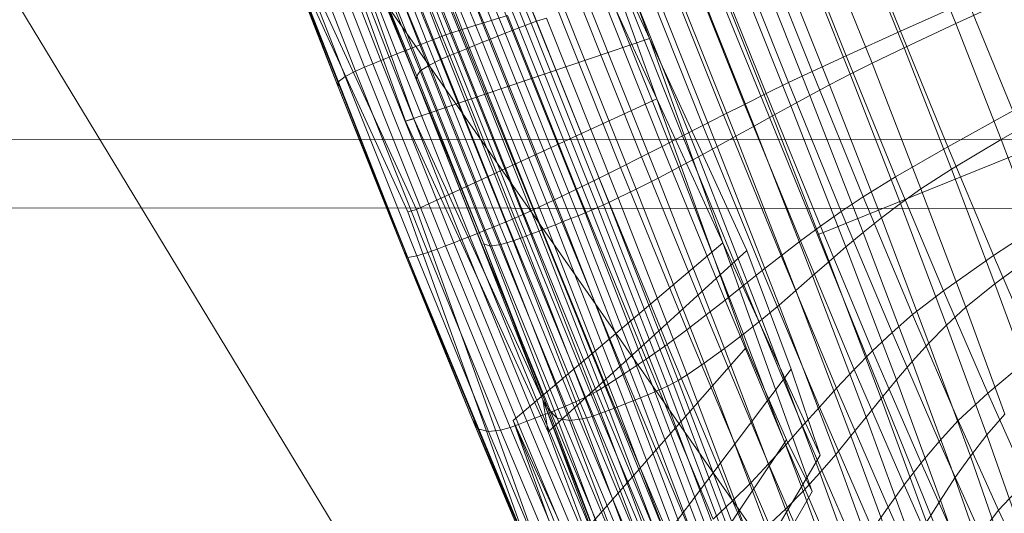
# Model space of a CAD drawing. Units: millimetres. Extents: x -259694 to -253254, y -32584 to -26365.
# Drawn here: x -257194 to -257192, y -28766 to -28765 of the extents above; entities that cross this region are included whole.
import ezdxf

# ---------------------------------------------------------------- set-up
doc = ezdxf.new("R2010")
doc.units = ezdxf.units.MM
for name, pattern in [('K5LT32823', [0]), ('K5LT32824', [0]), ('K5LT32825', [0]), ('K5LT32826', [0])]:
    doc.linetypes.add(name, pattern=pattern)
doc.layers.get('0').update_dxf_attribs({"true_color": 0x5890e1})

# ---------------------------------------------------------------- blocks, each defined once
blk = doc.blocks.new('U1')
at = {"color": 61, "linetype": 'K5LT32824', "lineweight": 18, "true_color": 0xd6e499}
for q in [(-257178.4844, -28791.2988), (-257186.8906, -28774.7656)]:
    blk.add_line((-257199.3594, -28756.8711), q, dxfattribs=at)
blk = doc.blocks.new('U2')
at = {"color": 136, "linetype": 'K5LT32823', "lineweight": 18, "true_color": 0x068771}
blk.add_line((-256988.0469, -28765.5586), (-258348.1719, -28765.0293), dxfattribs=at)
blk = doc.blocks.new('U23')
at = {"color": 136, "linetype": 'K5LT32823', "lineweight": 18, "true_color": 0x068771}
blk.add_line((-257177.7969, -28765.625), (-258103.8125, -28765.2656), dxfattribs=at)
blk.add_line((-257177.7969, -28765.625), (-258103.8125, -28765.2656), dxfattribs=at)
blk = doc.blocks.new('U39')
at = {"color": 231, "linetype": 'K5LT32825', "lineweight": 18, "true_color": 0xe499b8}
for p, q in [((-257192.6734, -28765.6738), (-257193.8194, -28762.8696)), ((-257193.6221, -28764.7166), (-257192.4795, -28767.529)), ((-257191.4871, -28765.1922), (-257192.6734, -28765.6738)), ((-257191.5383, -28768.4846), (-257192.6734, -28765.6738))]:
    blk.add_line(p, q, dxfattribs=at)
blk = doc.blocks.new('U38')
blk.add_blockref('U39', (0, 0))
blk = doc.blocks.new('U41')
at = {"color": 153, "linetype": 'K5LT32826', "lineweight": 18, "true_color": 0x5890e1}
for p, q in [((-257193.7829, -28764.6969), (-257193.5156, -28765.4411)), ((-257193.7531, -28764.7271), (-257193.4931, -28765.3556)), ((-257193.7531, -28764.7271), (-257193.4984, -28765.4363)), ((-257193.1997, -28764.7638), (-257193.0171, -28765.272)), ((-257193.3584, -28765.2407), (-257193.497, -28764.8848)), ((-257193.2839, -28765.2503), (-257193.433, -28764.8855)), ((-257193.4199, -28764.8811), (-257193.271, -28765.2454)), ((-257193.2589, -28765.2409), (-257193.4075, -28764.8774)), ((-257193.396, -28764.8742), (-257193.2477, -28765.2369)), ((-257193.601, -28764.9083), (-257193.4585, -28765.2742)), ((-257193.4454, -28765.2693), (-257193.5876, -28764.9039)), ((-257193.575, -28764.9001), (-257193.433, -28765.2648)), ((-257193.4214, -28765.2607), (-257193.563, -28764.8969)), ((-257193.5407, -28764.8925), (-257193.4001, -28765.2538)), ((-257193.3423, -28765.2732), (-257193.4917, -28764.9077)), ((-257193.4762, -28764.9015), (-257193.3268, -28765.267)), ((-257193.3119, -28765.2611), (-257193.4612, -28764.8957)), ((-257193.4468, -28764.8904), (-257193.2975, -28765.2555)), ((-257193.5018, -28765.291), (-257193.6445, -28764.9244)), ((-257193.6295, -28764.9186), (-257193.4868, -28765.2851)), ((-257193.4724, -28765.2795), (-257193.615, -28764.9132)), ((-257193.5403, -28764.9279), (-257193.3911, -28765.293)), ((-257193.3745, -28765.2862), (-257193.5238, -28764.9209)), ((-257193.5076, -28764.9142), (-257193.3582, -28765.2796)), ((-257193.692, -28764.9438), (-257193.5494, -28765.3101)), ((-257193.5332, -28765.3036), (-257193.6759, -28764.937)), ((-257193.66, -28764.9306), (-257193.5173, -28765.2972)), ((-257193.5739, -28764.9422), (-257193.4249, -28765.3068)), ((-257193.4079, -28765.2998), (-257193.557, -28764.935)), ((-257193.5994, -28765.3306), (-257193.7418, -28764.965)), ((-257193.725, -28764.9578), (-257193.5826, -28765.3237)), ((-257193.5659, -28765.3169), (-257193.7084, -28764.9507)), ((-257193.6138, -28764.9673), (-257193.467, -28765.3264)), ((-257193.4439, -28765.3152), (-257193.5923, -28764.9521)), ((-257193.0021, -28765.3954), (-257193.2011, -28764.9616)), ((-257193.4936, -28765.6218), (-257193.7851, -28764.9866)), ((-257193.7595, -28764.9749), (-257193.6177, -28765.3389)), ((-257193.4859, -28765.3384), (-257193.6293, -28764.9876)), ((-257193.1523, -28764.9774), (-257193.0171, -28765.272)), ((-257193.1523, -28764.9774), (-257193.0021, -28765.3954)), ((-257193.6389, -28765.3499), (-257193.7791, -28764.9898)), ((-257192.3909, -28765.2414), (-257192.4872, -28764.9999)), ((-257193.7908, -28765.0096), (-257193.6538, -28765.3614)), ((-257193.6299, -28765.0132), (-257193.4926, -28765.349)), ((-257193.4931, -28765.3556), (-257193.6299, -28765.0132)), ((-257192.6004, -28765.0154), (-257192.5041, -28765.2569)), ((-257193.6534, -28765.371), (-257193.7845, -28765.0342)), ((-257192.5975, -28765.038), (-257192.4966, -28765.2909)), ((-257193.5162, -28765.7073), (-257193.7745, -28765.0521)), ((-257193.7745, -28765.0521), (-257193.5109, -28765.6266)), ((-257193.7745, -28765.0521), (-257193.6534, -28765.371)), ((-257192.6152, -28765.3072), (-257192.7161, -28765.0542)), ((-257192.5622, -28765.3226), (-257192.6665, -28765.0612)), ((-257192.7891, -28765.078), (-257192.6848, -28765.3394)), ((-257192.7139, -28765.0763), (-257192.6067, -28765.3451)), ((-257192.889, -28765.1081), (-257192.7786, -28765.3848)), ((-257192.7327, -28765.3623), (-257192.84, -28765.0936)), ((-257192.8028, -28765.1034), (-257192.6891, -28765.3884)), ((-257192.6488, -28765.367), (-257192.7592, -28765.0903)), ((-257192.8227, -28765.4067), (-257192.9365, -28765.1217)), ((-257192.8865, -28765.1276), (-257192.7657, -28765.4304)), ((-257192.7279, -28765.4096), (-257192.8451, -28765.1157)), ((-257192.9077, -28765.4499), (-257193.0285, -28765.1471)), ((-257192.9829, -28765.1346), (-257192.8656, -28765.4284)), ((-257192.8031, -28765.4512), (-257192.9275, -28765.1393)), ((-257193.0738, -28765.1593), (-257192.9494, -28765.4712)), ((-257192.8784, -28765.4929), (-257193.01, -28765.1629)), ((-257192.9686, -28765.151), (-257192.8405, -28765.472)), ((-257193.1647, -28765.1841), (-257193.0331, -28765.514)), ((-257192.991, -28765.4926), (-257193.1191, -28765.1716)), ((-257192.9574, -28765.5354), (-257193.0959, -28765.1883)), ((-257193.0523, -28765.1753), (-257192.9172, -28765.514)), ((-257192.3909, -28765.2414), (-257192.2587, -28765.1807)), ((-257193.2586, -28765.2106), (-257193.1201, -28765.5577)), ((-257193.076, -28765.5357), (-257193.2111, -28765.197)), ((-257193.1411, -28765.2023), (-257192.9995, -28765.5573)), ((-257192.3662, -28765.1954), (-257192.5041, -28765.2569)), ((-257192.3662, -28765.1954), (-257192.2745, -28765.4198)), ((-257193.3584, -28765.2407), (-257193.3076, -28765.2251)), ((-257193.166, -28765.5801), (-257193.3076, -28765.2251)), ((-257193.2276, -28765.2302), (-257193.2477, -28765.2369)), ((-257193.2276, -28765.2302), (-257193.0808, -28765.598)), ((-257193.044, -28765.5798), (-257193.1885, -28765.2175)), ((-257193.3584, -28765.2407), (-257193.4001, -28765.2538)), ((-257193.3584, -28765.2407), (-257193.2139, -28765.603)), ((-257193.2839, -28765.2503), (-257193.2975, -28765.2555)), ((-257193.2839, -28765.2503), (-257193.271, -28765.2454)), ((-257193.2839, -28765.2503), (-257193.1353, -28765.6228)), ((-257193.2589, -28765.2409), (-257193.271, -28765.2454)), ((-257193.1226, -28765.6174), (-257193.271, -28765.2454)), ((-257193.2589, -28765.2409), (-257193.2477, -28765.2369)), ((-257193.2589, -28765.2409), (-257193.1108, -28765.6122)), ((-257193.1, -28765.6073), (-257193.2477, -28765.2369)), ((-257192.3909, -28765.2414), (-257192.4966, -28765.2909)), ((-257192.3909, -28765.2414), (-257192.2985, -28765.4786)), ((-257193.4454, -28765.2693), (-257193.4585, -28765.2742)), ((-257193.4454, -28765.2693), (-257193.433, -28765.2648)), ((-257193.4454, -28765.2693), (-257193.297, -28765.6412)), ((-257193.4214, -28765.2607), (-257193.433, -28765.2648)), ((-257193.2849, -28765.636), (-257193.433, -28765.2648)), ((-257193.4214, -28765.2607), (-257193.4001, -28765.2538)), ((-257193.4214, -28765.2607), (-257193.2736, -28765.6311)), ((-257193.2533, -28765.6216), (-257193.4001, -28765.2538)), ((-257193.3423, -28765.2732), (-257193.3268, -28765.267)), ((-257193.3119, -28765.2611), (-257193.3268, -28765.267)), ((-257193.1779, -28765.6403), (-257193.3268, -28765.267)), ((-257193.3119, -28765.2611), (-257193.2975, -28765.2555)), ((-257193.3119, -28765.2611), (-257193.163, -28765.6343)), ((-257193.1488, -28765.6284), (-257193.2975, -28765.2555)), ((-257192.6152, -28765.3072), (-257192.5041, -28765.2569)), ((-257192.4074, -28765.4934), (-257192.5041, -28765.2569)), ((-257193.5018, -28765.291), (-257193.5173, -28765.2972)), ((-257193.5156, -28765.4411), (-257193.0171, -28765.272)), ((-257193.5018, -28765.291), (-257193.4868, -28765.2851)), ((-257193.5018, -28765.291), (-257193.3529, -28765.6642)), ((-257193.4724, -28765.2795), (-257193.4868, -28765.2851)), ((-257193.338, -28765.6582), (-257193.4868, -28765.2851)), ((-257193.4724, -28765.2795), (-257193.4585, -28765.2742)), ((-257193.4724, -28765.2795), (-257193.3236, -28765.6523)), ((-257193.3099, -28765.6467), (-257193.4585, -28765.2742)), ((-257193.3745, -28765.2862), (-257193.3911, -28765.293)), ((-257193.3745, -28765.2862), (-257193.3582, -28765.2796)), ((-257193.3745, -28765.2862), (-257193.2257, -28765.6592)), ((-257193.3423, -28765.2732), (-257193.3582, -28765.2796)), ((-257193.2093, -28765.6528), (-257193.3582, -28765.2796)), ((-257193.3423, -28765.2732), (-257193.1934, -28765.6465)), ((-257193.0171, -28765.272), (-257192.8669, -28765.69)), ((-257193.0171, -28765.272), (-257192.8181, -28765.7058)), ((-257192.5622, -28765.3226), (-257192.4966, -28765.2909)), ((-257192.3998, -28765.5394), (-257192.4966, -28765.2909)), ((-257193.5659, -28765.3169), (-257193.5494, -28765.3101)), ((-257193.5332, -28765.3036), (-257193.5494, -28765.3101)), ((-257193.4006, -28765.6831), (-257193.5494, -28765.3101)), ((-257193.5332, -28765.3036), (-257193.5173, -28765.2972)), ((-257193.5332, -28765.3036), (-257193.3843, -28765.6767)), ((-257193.3684, -28765.6704), (-257193.5173, -28765.2972)), ((-257193.4439, -28765.3152), (-257193.4249, -28765.3068)), ((-257193.4079, -28765.2998), (-257193.4249, -28765.3068)), ((-257193.2764, -28765.679), (-257193.4249, -28765.3068)), ((-257193.4079, -28765.2998), (-257193.3911, -28765.293)), ((-257193.4079, -28765.2998), (-257193.2593, -28765.6723)), ((-257193.2424, -28765.6657), (-257193.3911, -28765.293)), ((-257192.6152, -28765.3072), (-257192.6848, -28765.3394)), ((-257192.6152, -28765.3072), (-257192.5139, -28765.5549)), ((-257193.5994, -28765.3306), (-257193.6177, -28765.3389)), ((-257193.5994, -28765.3306), (-257193.5826, -28765.3237)), ((-257193.5994, -28765.3306), (-257193.4509, -28765.7029)), ((-257193.5659, -28765.3169), (-257193.5826, -28765.3237)), ((-257193.434, -28765.6962), (-257193.5826, -28765.3237)), ((-257193.5659, -28765.3169), (-257193.4172, -28765.6897)), ((-257193.4859, -28765.3384), (-257193.467, -28765.3264)), ((-257193.4439, -28765.3152), (-257193.467, -28765.3264)), ((-257193.3207, -28765.6931), (-257193.467, -28765.3264)), ((-257193.4439, -28765.3152), (-257193.296, -28765.6858)), ((-257192.5622, -28765.3226), (-257192.6067, -28765.3451)), ((-257192.5622, -28765.3226), (-257192.4623, -28765.5794)), ((-257193.6389, -28765.3499), (-257193.6538, -28765.3614)), ((-257193.6389, -28765.3499), (-257193.6177, -28765.3389)), ((-257193.6389, -28765.3499), (-257193.4926, -28765.7167)), ((-257193.4699, -28765.7096), (-257193.6177, -28765.3389)), ((-257193.4931, -28765.3556), (-257193.4926, -28765.349)), ((-257193.4859, -28765.3384), (-257193.4926, -28765.349)), ((-257193.3558, -28765.6919), (-257193.4926, -28765.349)), ((-257193.4859, -28765.3384), (-257193.343, -28765.6966)), ((-257192.7327, -28765.3623), (-257192.6848, -28765.3394)), ((-257192.5802, -28765.5955), (-257192.6848, -28765.3394)), ((-257192.6488, -28765.367), (-257192.6067, -28765.3451)), ((-257192.5039, -28765.6091), (-257192.6067, -28765.3451)), ((-257193.5109, -28765.7195), (-257193.6538, -28765.3614)), ((-257193.6534, -28765.371), (-257193.6538, -28765.3614)), ((-257193.6534, -28765.371), (-257193.5166, -28765.7139)), ((-257193.5162, -28765.7073), (-257193.6534, -28765.371)), ((-257193.4931, -28765.3556), (-257193.2348, -28766.0108)), ((-257193.4931, -28765.3556), (-257193.3558, -28765.6919)), ((-257192.7327, -28765.3623), (-257192.7786, -28765.3848)), ((-257192.7327, -28765.3623), (-257192.6252, -28765.6256)), ((-257192.6488, -28765.367), (-257192.6891, -28765.3884)), ((-257192.6488, -28765.367), (-257192.543, -28765.6388)), ((-257192.8227, -28765.4067), (-257192.7786, -28765.3848)), ((-257192.6678, -28765.6557), (-257192.7786, -28765.3848)), ((-257192.7279, -28765.4096), (-257192.6891, -28765.3884)), ((-257192.58, -28765.6684), (-257192.6891, -28765.3884)), ((-257193.4936, -28765.6218), (-257193.0021, -28765.3954)), ((-257192.8669, -28765.69), (-257193.0021, -28765.3954)), ((-257192.8196, -28765.9036), (-257193.0021, -28765.3954)), ((-257192.8227, -28765.4067), (-257192.8656, -28765.4284)), ((-257192.8227, -28765.4067), (-257192.7086, -28765.6859)), ((-257192.7279, -28765.4096), (-257192.7657, -28765.4304)), ((-257192.7279, -28765.4096), (-257192.6155, -28765.6981)), ((-257192.1711, -28765.4058), (-257192.2985, -28765.4786)), ((-257192.9077, -28765.4499), (-257192.8656, -28765.4284)), ((-257192.748, -28765.7162), (-257192.8656, -28765.4284)), ((-257192.8031, -28765.4512), (-257192.7657, -28765.4304)), ((-257192.6499, -28765.7278), (-257192.7657, -28765.4304)), ((-257192.4074, -28765.4934), (-257192.2745, -28765.4198)), ((-257193.4984, -28765.4363), (-257193.5156, -28765.4411)), ((-257193.5156, -28765.4411), (-257193.2242, -28766.0763)), ((-257193.2348, -28766.0108), (-257193.4984, -28765.4363)), ((-257192.9077, -28765.4499), (-257192.9494, -28765.4712)), ((-257192.9077, -28765.4499), (-257192.7865, -28765.7464)), ((-257192.8031, -28765.4512), (-257192.8405, -28765.472)), ((-257192.8031, -28765.4512), (-257192.6838, -28765.7575)), ((-257192.991, -28765.4926), (-257192.9494, -28765.4712)), ((-257192.8245, -28765.7767), (-257192.9494, -28765.4712)), ((-257192.8784, -28765.4929), (-257192.8405, -28765.472)), ((-257192.7177, -28765.7873), (-257192.8405, -28765.472)), ((-257192.3998, -28765.5394), (-257192.2985, -28765.4786)), ((-257192.2138, -28765.7022), (-257192.2985, -28765.4786)), ((-257192.991, -28765.4926), (-257193.0331, -28765.514)), ((-257192.991, -28765.4926), (-257192.8625, -28765.8069)), ((-257192.8784, -28765.4929), (-257192.9172, -28765.514)), ((-257192.8784, -28765.4929), (-257192.7522, -28765.817)), ((-257192.4074, -28765.4934), (-257192.5139, -28765.5549)), ((-257192.4074, -28765.4934), (-257192.3141, -28765.716)), ((-257193.076, -28765.5357), (-257193.0331, -28765.514)), ((-257192.901, -28765.8372), (-257193.0331, -28765.514)), ((-257192.9574, -28765.5354), (-257192.9172, -28765.514)), ((-257192.7876, -28765.8466), (-257192.9172, -28765.514)), ((-257193.076, -28765.5357), (-257193.1201, -28765.5577)), ((-257193.076, -28765.5357), (-257192.9404, -28765.8674)), ((-257192.9574, -28765.5354), (-257192.9995, -28765.5573)), ((-257192.9574, -28765.5354), (-257192.8247, -28765.8763)), ((-257192.3998, -28765.5394), (-257192.4623, -28765.5794)), ((-257192.3998, -28765.5394), (-257192.3111, -28765.7736)), ((-257193.166, -28765.5801), (-257193.1201, -28765.5577)), ((-257192.9812, -28765.8976), (-257193.1201, -28765.5577)), ((-257193.044, -28765.5798), (-257192.9995, -28765.5573)), ((-257192.8637, -28765.906), (-257192.9995, -28765.5573)), ((-257192.5802, -28765.5955), (-257192.5139, -28765.5549)), ((-257192.4162, -28765.788), (-257192.5139, -28765.5549)), ((-257193.166, -28765.5801), (-257193.2139, -28765.603)), ((-257193.166, -28765.5801), (-257193.0239, -28765.9278)), ((-257193.044, -28765.5798), (-257193.0808, -28765.598)), ((-257193.044, -28765.5798), (-257192.9054, -28765.9357)), ((-257192.5039, -28765.6091), (-257192.4623, -28765.5794)), ((-257192.3706, -28765.8215), (-257192.4623, -28765.5794)), ((-257193.2533, -28765.6216), (-257193.2139, -28765.603)), ((-257193.0688, -28765.9579), (-257193.2139, -28765.603)), ((-257193.1226, -28765.6174), (-257193.1108, -28765.6122)), ((-257193.1, -28765.6073), (-257193.1108, -28765.6122)), ((-257192.9688, -28765.9768), (-257193.1108, -28765.6122)), ((-257193.1, -28765.6073), (-257193.0808, -28765.598)), ((-257193.1, -28765.6073), (-257192.9583, -28765.9711)), ((-257192.9401, -28765.9594), (-257193.0808, -28765.598)), ((-257192.5802, -28765.5955), (-257192.6252, -28765.6256)), ((-257192.5802, -28765.5955), (-257192.4792, -28765.8365)), ((-257192.5039, -28765.6091), (-257192.543, -28765.6388)), ((-257192.5039, -28765.6091), (-257192.4097, -28765.8579)), ((-257193.5109, -28765.6266), (-257193.4936, -28765.6218)), ((-257193.2561, -28766.3358), (-257193.5109, -28765.6266)), ((-257193.2263, -28766.366), (-257193.4936, -28765.6218)), ((-257193.2849, -28765.636), (-257193.2736, -28765.6311)), ((-257193.2533, -28765.6216), (-257193.2736, -28765.6311)), ((-257193.1254, -28765.9938), (-257193.2736, -28765.6311)), ((-257193.2533, -28765.6216), (-257193.106, -28765.9819)), ((-257193.1488, -28765.6284), (-257193.163, -28765.6343)), ((-257193.1488, -28765.6284), (-257193.1353, -28765.6228)), ((-257193.1488, -28765.6284), (-257193.0062, -28765.9946)), ((-257193.1226, -28765.6174), (-257193.1353, -28765.6228)), ((-257192.9928, -28765.9886), (-257193.1353, -28765.6228)), ((-257193.1226, -28765.6174), (-257192.9803, -28765.9827)), ((-257192.6678, -28765.6557), (-257192.6252, -28765.6256)), ((-257192.5213, -28765.8733), (-257192.6252, -28765.6256)), ((-257192.1859, -28765.6311), (-257192.3141, -28765.716)), ((-257193.338, -28765.6582), (-257193.3236, -28765.6523)), ((-257193.3099, -28765.6467), (-257193.3236, -28765.6523)), ((-257193.1743, -28766.0175), (-257193.3236, -28765.6523)), ((-257193.3099, -28765.6467), (-257193.297, -28765.6412)), ((-257193.3099, -28765.6467), (-257193.1608, -28766.0115)), ((-257193.2849, -28765.636), (-257193.297, -28765.6412)), ((-257193.1481, -28766.0055), (-257193.297, -28765.6412)), ((-257193.2849, -28765.636), (-257193.1362, -28765.9996)), ((-257193.2093, -28765.6528), (-257193.2257, -28765.6592)), ((-257193.2093, -28765.6528), (-257193.1934, -28765.6465)), ((-257193.2093, -28765.6528), (-257193.0666, -28766.0193)), ((-257193.1779, -28765.6403), (-257193.1934, -28765.6465)), ((-257193.0506, -28766.0131), (-257193.1934, -28765.6465)), ((-257193.1779, -28765.6403), (-257193.163, -28765.6343)), ((-257193.1779, -28765.6403), (-257193.0352, -28766.0069)), ((-257193.0203, -28766.0007), (-257193.163, -28765.6343)), ((-257192.58, -28765.6684), (-257192.543, -28765.6388)), ((-257192.446, -28765.895), (-257192.543, -28765.6388)), ((-257193.3684, -28765.6704), (-257193.3843, -28765.6767)), ((-257193.3684, -28765.6704), (-257193.3529, -28765.6642)), ((-257193.3684, -28765.6704), (-257193.219, -28766.036)), ((-257193.338, -28765.6582), (-257193.3529, -28765.6642)), ((-257193.2035, -28766.0298), (-257193.3529, -28765.6642)), ((-257193.338, -28765.6582), (-257193.1886, -28766.0236)), ((-257193.2764, -28765.679), (-257193.2593, -28765.6723)), ((-257193.2424, -28765.6657), (-257193.2593, -28765.6723)), ((-257193.1168, -28766.0382), (-257193.2593, -28765.6723)), ((-257193.2424, -28765.6657), (-257193.2257, -28765.6592)), ((-257193.2424, -28765.6657), (-257193.0998, -28766.0319)), ((-257193.083, -28766.0256), (-257193.2257, -28765.6592)), ((-257192.6678, -28765.6557), (-257192.7086, -28765.6859)), ((-257192.6678, -28765.6557), (-257192.5609, -28765.9108)), ((-257192.58, -28765.6684), (-257192.6155, -28765.6981)), ((-257192.58, -28765.6684), (-257192.48, -28765.9324)), ((-257193.434, -28765.6962), (-257193.4172, -28765.6897)), ((-257193.4006, -28765.6831), (-257193.4172, -28765.6897)), ((-257193.2679, -28766.0547), (-257193.4172, -28765.6897)), ((-257193.4006, -28765.6831), (-257193.3843, -28765.6767)), ((-257193.4006, -28765.6831), (-257193.2513, -28766.0485)), ((-257193.2349, -28766.0422), (-257193.3843, -28765.6767)), ((-257193.3558, -28765.6919), (-257193.343, -28765.6966)), ((-257193.3558, -28765.6919), (-257193.2247, -28766.0287)), ((-257193.2348, -28766.0108), (-257193.3558, -28765.6919)), ((-257193.3207, -28765.6931), (-257193.343, -28765.6966)), ((-257193.3207, -28765.6931), (-257193.296, -28765.6858)), ((-257193.3207, -28765.6931), (-257193.1804, -28766.0533)), ((-257193.2764, -28765.679), (-257193.296, -28765.6858)), ((-257193.1543, -28766.0499), (-257193.296, -28765.6858)), ((-257193.2957, -28766.0533), (-257192.8669, -28765.69)), ((-257193.2764, -28765.679), (-257193.134, -28766.0446)), ((-257192.6679, -28766.1238), (-257192.8669, -28765.69)), ((-257192.8669, -28765.69), (-257192.6844, -28766.1982)), ((-257192.748, -28765.7162), (-257192.7086, -28765.6859)), ((-257192.5985, -28765.9487), (-257192.7086, -28765.6859)), ((-257193.5162, -28765.7073), (-257193.5166, -28765.7139)), ((-257193.2561, -28766.3358), (-257193.5162, -28765.7073)), ((-257193.5162, -28765.7073), (-257193.3793, -28766.0497)), ((-257193.4699, -28765.7096), (-257193.4926, -28765.7167)), ((-257193.4699, -28765.7096), (-257193.4509, -28765.7029)), ((-257193.4699, -28765.7096), (-257193.3215, -28766.0727)), ((-257193.434, -28765.6962), (-257193.4509, -28765.7029)), ((-257193.3019, -28766.0674), (-257193.4509, -28765.7029)), ((-257193.434, -28765.6962), (-257193.2848, -28766.0611)), ((-257193.206, -28766.0484), (-257193.343, -28765.6966)), ((-257193.2242, -28766.0763), (-257192.8181, -28765.7058)), ((-257192.8181, -28765.7058), (-257192.7276, -28765.9484)), ((-257192.6499, -28765.7278), (-257192.6155, -28765.6981)), ((-257192.5124, -28765.9702), (-257192.6155, -28765.6981)), ((-257192.2138, -28765.7022), (-257192.3111, -28765.7736)), ((-257193.5109, -28765.7195), (-257193.5166, -28765.7139)), ((-257193.3793, -28766.0497), (-257193.5166, -28765.7139)), ((-257193.5109, -28765.7195), (-257193.4926, -28765.7167)), ((-257193.5109, -28765.7195), (-257193.3676, -28766.0703)), ((-257193.3458, -28766.0758), (-257193.4926, -28765.7167)), ((-257192.748, -28765.7162), (-257192.7865, -28765.7464)), ((-257192.748, -28765.7162), (-257192.6345, -28765.987)), ((-257192.6499, -28765.7278), (-257192.6838, -28765.7575)), ((-257192.6499, -28765.7278), (-257192.5437, -28766.0082)), ((-257192.4162, -28765.788), (-257192.3141, -28765.716)), ((-257192.2279, -28765.9158), (-257192.3141, -28765.716)), ((-257192.8245, -28765.7767), (-257192.7865, -28765.7464)), ((-257192.6695, -28766.0255), (-257192.7865, -28765.7464)), ((-257192.7177, -28765.7873), (-257192.6838, -28765.7575)), ((-257192.5744, -28766.0463), (-257192.6838, -28765.7575)), ((-257192.3706, -28765.8215), (-257192.3111, -28765.7736)), ((-257192.2336, -28765.9849), (-257192.3111, -28765.7736)), ((-257192.8245, -28765.7767), (-257192.8625, -28765.8069)), ((-257192.8245, -28765.7767), (-257192.704, -28766.0642)), ((-257192.7177, -28765.7873), (-257192.7522, -28765.817)), ((-257192.7177, -28765.7873), (-257192.6052, -28766.0845)), ((-257192.4162, -28765.788), (-257192.4792, -28765.8365)), ((-257192.4162, -28765.788), (-257192.3258, -28765.9973)), ((-257192.901, -28765.8372), (-257192.8625, -28765.8069)), ((-257192.7385, -28766.1028), (-257192.8625, -28765.8069)), ((-257192.7876, -28765.8466), (-257192.7522, -28765.817)), ((-257192.6364, -28766.1225), (-257192.7522, -28765.817)), ((-257192.3706, -28765.8215), (-257192.4097, -28765.8579)), ((-257192.3706, -28765.8215), (-257192.2905, -28766.0399)), ((-257192.901, -28765.8372), (-257192.9404, -28765.8674)), ((-257192.901, -28765.8372), (-257192.7735, -28766.1414)), ((-257192.7876, -28765.8466), (-257192.8247, -28765.8763)), ((-257192.7876, -28765.8466), (-257192.6688, -28766.1603)), ((-257192.5213, -28765.8733), (-257192.4792, -28765.8365)), ((-257192.3858, -28766.0528), (-257192.4792, -28765.8365)), ((-257192.9812, -28765.8976), (-257192.9404, -28765.8674)), ((-257192.8095, -28766.1796), (-257192.9404, -28765.8674)), ((-257192.5213, -28765.8733), (-257192.5609, -28765.9108)), ((-257192.5213, -28765.8733), (-257192.4253, -28766.0957)), ((-257192.446, -28765.895), (-257192.4097, -28765.8579)), ((-257192.3273, -28766.0825), (-257192.4097, -28765.8579)), ((-257192.8637, -28765.906), (-257192.8247, -28765.8763)), ((-257192.7029, -28766.1977), (-257192.8247, -28765.8763)), ((-257192.446, -28765.895), (-257192.48, -28765.9324)), ((-257192.446, -28765.895), (-257192.3612, -28766.1261)), ((-257193.2263, -28766.366), (-257192.8196, -28765.9036)), ((-257192.9812, -28765.8976), (-257193.0239, -28765.9278)), ((-257192.9812, -28765.8976), (-257192.8471, -28766.2176)), ((-257192.8637, -28765.906), (-257192.9054, -28765.9357)), ((-257192.8637, -28765.906), (-257192.7392, -28766.2347)), ((-257192.737, -28766.0925), (-257192.8196, -28765.9036)), ((-257192.5985, -28765.9487), (-257192.5609, -28765.9108)), ((-257192.4621, -28766.1397), (-257192.5609, -28765.9108)), ((-257193.0688, -28765.9579), (-257193.0239, -28765.9278)), ((-257192.8867, -28766.255), (-257193.0239, -28765.9278)), ((-257192.5124, -28765.9702), (-257192.48, -28765.9324)), ((-257192.3927, -28766.1706), (-257192.48, -28765.9324)), ((-257192.2279, -28765.9158), (-257192.3258, -28765.9973)), ((-257193.0916, -28766.4317), (-257192.7276, -28765.9484)), ((-257192.9401, -28765.9594), (-257192.9054, -28765.9357)), ((-257192.7783, -28766.2712), (-257192.9054, -28765.9357)), ((-257192.7276, -28765.9484), (-257192.6679, -28766.1238)), ((-257192.5985, -28765.9487), (-257192.6345, -28765.987)), ((-257192.5985, -28765.9487), (-257192.4966, -28766.1846)), ((-257193.0688, -28765.9579), (-257193.106, -28765.9819)), ((-257193.0688, -28765.9579), (-257192.9288, -28766.2919)), ((-257192.9688, -28765.9768), (-257192.9583, -28765.9711)), ((-257192.9401, -28765.9594), (-257192.9583, -28765.9711)), ((-257192.8284, -28766.314), (-257192.9583, -28765.9711)), ((-257192.9401, -28765.9594), (-257192.8111, -28766.3)), ((-257192.5124, -28765.9702), (-257192.5437, -28766.0082)), ((-257192.5124, -28765.9702), (-257192.4224, -28766.2157)), ((-257193.1254, -28765.9938), (-257193.1362, -28765.9996)), ((-257193.1254, -28765.9938), (-257193.106, -28765.9819)), ((-257193.1254, -28765.9938), (-257192.9823, -28766.3352)), ((-257192.9639, -28766.321), (-257193.106, -28765.9819)), ((-257193.0203, -28766.0007), (-257193.0062, -28765.9946)), ((-257192.9928, -28765.9886), (-257193.0062, -28765.9946)), ((-257192.8754, -28766.3399), (-257193.0062, -28765.9946)), ((-257192.9928, -28765.9886), (-257192.9803, -28765.9827)), ((-257192.9928, -28765.9886), (-257192.8622, -28766.3335)), ((-257192.9688, -28765.9768), (-257192.9803, -28765.9827)), ((-257192.8499, -28766.3271), (-257192.9803, -28765.9827)), ((-257192.9688, -28765.9768), (-257192.8386, -28766.3206)), ((-257192.6695, -28766.0255), (-257192.6345, -28765.987)), ((-257192.5295, -28766.2301), (-257192.6345, -28765.987)), ((-257193.2348, -28766.0108), (-257193.2242, -28766.0763)), ((-257193.2348, -28766.0108), (-257193.0175, -28766.5931)), ((-257193.2348, -28766.0108), (-257193.2247, -28766.0287)), ((-257193.2348, -28766.0108), (-257193.1044, -28766.3462)), ((-257193.1743, -28766.0175), (-257193.1608, -28766.0115)), ((-257193.1481, -28766.0055), (-257193.1608, -28766.0115)), ((-257193.0169, -28766.3549), (-257193.1608, -28766.0115)), ((-257193.1481, -28766.0055), (-257193.1362, -28765.9996)), ((-257193.1481, -28766.0055), (-257193.0044, -28766.3484)), ((-257192.9928, -28766.3418), (-257193.1362, -28765.9996)), ((-257193.0506, -28766.0131), (-257193.0666, -28766.0193)), ((-257193.0506, -28766.0131), (-257193.0352, -28766.0069)), ((-257193.0506, -28766.0131), (-257192.9197, -28766.3587)), ((-257193.0203, -28766.0007), (-257193.0352, -28766.0069)), ((-257192.9042, -28766.3525), (-257193.0352, -28766.0069)), ((-257193.0203, -28766.0007), (-257192.8894, -28766.3462)), ((-257192.5744, -28766.0463), (-257192.5437, -28766.0082)), ((-257192.451, -28766.2612), (-257192.5437, -28766.0082)), ((-257192.3858, -28766.0528), (-257192.3258, -28765.9973)), ((-257192.2461, -28766.1752), (-257192.3258, -28765.9973)), ((-257193.206, -28766.0484), (-257193.2247, -28766.0287)), ((-257193.1044, -28766.3462), (-257193.2247, -28766.0287)), ((-257193.2035, -28766.0298), (-257193.219, -28766.036)), ((-257193.2035, -28766.0298), (-257193.1886, -28766.0236)), ((-257193.2035, -28766.0298), (-257193.0593, -28766.3738)), ((-257193.1743, -28766.0175), (-257193.1886, -28766.0236)), ((-257193.0444, -28766.3676), (-257193.1886, -28766.0236)), ((-257193.1743, -28766.0175), (-257193.0303, -28766.3612)), ((-257193.1168, -28766.0382), (-257193.0998, -28766.0319)), ((-257193.083, -28766.0256), (-257193.0998, -28766.0319)), ((-257192.969, -28766.3771), (-257193.0998, -28766.0319)), ((-257193.083, -28766.0256), (-257193.0666, -28766.0193)), ((-257193.083, -28766.0256), (-257192.9522, -28766.371)), ((-257192.9357, -28766.3648), (-257193.0666, -28766.0193)), ((-257192.6695, -28766.0255), (-257192.704, -28766.0642)), ((-257192.6695, -28766.0255), (-257192.5613, -28766.2761)), ((-257193.3793, -28766.0497), (-257193.3676, -28766.0703)), ((-257193.3793, -28766.0497), (-257193.2468, -28766.3658)), ((-257193.2561, -28766.3358), (-257193.3793, -28766.0497)), ((-257193.1381, -28766.4392), (-257193.2957, -28766.0533)), ((-257193.0043, -28766.6885), (-257193.2957, -28766.0533)), ((-257193.2957, -28766.0533), (-257193.0283, -28766.7975)), ((-257193.2679, -28766.0547), (-257193.2848, -28766.0611)), ((-257193.2679, -28766.0547), (-257193.2513, -28766.0485)), ((-257193.2679, -28766.0547), (-257193.1239, -28766.3984)), ((-257193.2349, -28766.0422), (-257193.2513, -28766.0485)), ((-257193.1071, -28766.3923), (-257193.2513, -28766.0485)), ((-257193.2349, -28766.0422), (-257193.219, -28766.036)), ((-257193.2349, -28766.0422), (-257193.0907, -28766.3862)), ((-257193.0747, -28766.38), (-257193.219, -28766.036)), ((-257193.206, -28766.0484), (-257193.1804, -28766.0533)), ((-257193.206, -28766.0484), (-257193.0804, -28766.38)), ((-257193.1543, -28766.0499), (-257193.1804, -28766.0533)), ((-257193.0518, -28766.3929), (-257193.1804, -28766.0533)), ((-257193.1543, -28766.0499), (-257193.134, -28766.0446)), ((-257193.1543, -28766.0499), (-257193.0243, -28766.3931)), ((-257193.1168, -28766.0382), (-257193.134, -28766.0446)), ((-257193.0035, -28766.3892), (-257193.134, -28766.0446)), ((-257193.1168, -28766.0382), (-257192.9862, -28766.3831)), ((-257192.5744, -28766.0463), (-257192.6052, -28766.0845)), ((-257192.5744, -28766.0463), (-257192.4789, -28766.3069)), ((-257192.3858, -28766.0528), (-257192.4253, -28766.0957)), ((-257192.3858, -28766.0528), (-257192.3034, -28766.2367)), ((-257192.3273, -28766.0825), (-257192.2905, -28766.0399)), ((-257193.3458, -28766.0758), (-257193.3676, -28766.0703)), ((-257193.2292, -28766.4005), (-257193.3676, -28766.0703)), ((-257193.3458, -28766.0758), (-257193.3215, -28766.0727)), ((-257193.3458, -28766.0758), (-257193.2041, -28766.4138)), ((-257193.3019, -28766.0674), (-257193.3215, -28766.0727)), ((-257193.1782, -28766.4144), (-257193.3215, -28766.0727)), ((-257193.3019, -28766.0674), (-257193.2848, -28766.0611)), ((-257193.3019, -28766.0674), (-257193.1581, -28766.4105)), ((-257193.1409, -28766.4045), (-257193.2848, -28766.0611)), ((-257192.7385, -28766.1028), (-257192.704, -28766.0642)), ((-257192.5926, -28766.3223), (-257192.704, -28766.0642)), ((-257193.2242, -28766.0763), (-257193.0916, -28766.4317)), ((-257193.1055, -28766.6426), (-257192.737, -28766.0925)), ((-257192.6844, -28766.1982), (-257192.737, -28766.0925)), ((-257192.6364, -28766.1225), (-257192.6052, -28766.0845)), ((-257192.5068, -28766.3526), (-257192.6052, -28766.0845)), ((-257192.4621, -28766.1397), (-257192.4253, -28766.0957)), ((-257192.3406, -28766.2847), (-257192.4253, -28766.0957)), ((-257192.3273, -28766.0825), (-257192.3612, -28766.1261)), ((-257192.3273, -28766.0825), (-257192.2604, -28766.2736)), ((-257192.7385, -28766.1028), (-257192.7735, -28766.1414)), ((-257192.7385, -28766.1028), (-257192.6238, -28766.3684)), ((-257193.0043, -28766.6885), (-257192.6679, -28766.1238)), ((-257192.6364, -28766.1225), (-257192.6688, -28766.1603)), ((-257192.6364, -28766.1225), (-257192.5354, -28766.3982)), ((-257192.3927, -28766.1706), (-257192.3612, -28766.1261)), ((-257192.2923, -28766.3228), (-257192.3612, -28766.1261)), ((-257192.8095, -28766.1796), (-257192.7735, -28766.1414)), ((-257192.6556, -28766.4144), (-257192.7735, -28766.1414)), ((-257192.4621, -28766.1397), (-257192.4966, -28766.1846)), ((-257192.4621, -28766.1397), (-257192.3749, -28766.3343)), ((-257192.7029, -28766.1977), (-257192.6688, -28766.1603)), ((-257192.5651, -28766.4433), (-257192.6688, -28766.1603)), ((-257192.3927, -28766.1706), (-257192.4224, -28766.2157)), ((-257192.3927, -28766.1706), (-257192.3217, -28766.3732)), ((-257192.2461, -28766.1752), (-257192.3034, -28766.2367)), ((-257192.8095, -28766.1796), (-257192.8471, -28766.2176)), ((-257192.8095, -28766.1796), (-257192.6885, -28766.4599)), ((-257192.5295, -28766.2301), (-257192.4966, -28766.1846)), ((-257192.4068, -28766.3851), (-257192.4966, -28766.1846)), ((-257193.0283, -28766.7975), (-257192.6844, -28766.1982)), ((-257192.7029, -28766.1977), (-257192.7392, -28766.2347)), ((-257192.7029, -28766.1977), (-257192.5966, -28766.4877)), ((-257192.451, -28766.2612), (-257192.4224, -28766.2157)), ((-257192.3492, -28766.4246), (-257192.4224, -28766.2157)), ((-257192.8867, -28766.255), (-257192.8471, -28766.2176)), ((-257192.7231, -28766.5048), (-257192.8471, -28766.2176)), ((-257192.7783, -28766.2712), (-257192.7392, -28766.2347)), ((-257192.6305, -28766.5313), (-257192.7392, -28766.2347)), ((-257192.5295, -28766.2301), (-257192.5613, -28766.2761)), ((-257192.5295, -28766.2301), (-257192.437, -28766.4368)), ((-257192.3406, -28766.2847), (-257192.3034, -28766.2367)), ((-257192.2355, -28766.3803), (-257192.3034, -28766.2367))]:
    blk.add_line(p, q, dxfattribs=at)
blk = doc.blocks.new('U40')
blk.add_blockref('U41', (0, 0))

msp = doc.modelspace()

# ---------------------------------------------------------------- block references
for name in ['U1', 'U38', 'U23', 'U2', 'U40']:
    msp.add_blockref(name, (0, 0))

doc.saveas('drawing.dxf')
